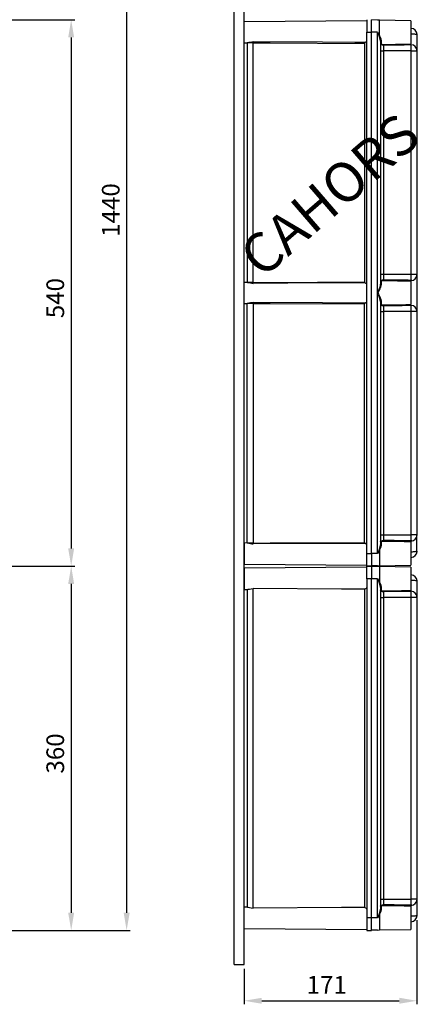
# Model space of a CAD drawing. Extents: x 27 to 1260, y 31 to 252.
# Drawn here: x 122 to 178, y 31 to 170 of the extents above; entities that cross this region are included whole.
import ezdxf

# ---------------------------------------------------------------- set-up
doc = ezdxf.new("R2010")
doc.units = 0
doc.header["$MEASUREMENT"] = 0
doc.layers.get('0').update_dxf_attribs({"linetype": 'CONTINUOUS'})
doc.layers.add('COTES', color=2, linetype='CONTINUOUS')
doc.styles.add('ROMANS', font='romans.shx')

# ---------------------------------------------------------------- blocks, each defined once
blk = doc.blocks.new('ALZADO')
at = {"ltscale": 5}
for p, q in [((136.85, 244.49), (136.85, 43.77)), ((119.09, 169.84), (129.51, 169.84)), ((129.01, 167.34), (129.01, 95.2)), ((119.09, 92.7), (129.51, 92.7)), ((119.09, 92.7), (129.51, 92.7)), ((129.01, 90.2), (129.01, 43.77)), ((119.09, 41.27), (129.51, 41.27)), ((123.97, 41.27), (137.35, 41.27))]:
    blk.add_line(p, q, dxfattribs=at)
for points in [[(128.59, 167.34), (129.43, 167.34), (129.01, 169.84)], [(128.59, 95.2), (129.43, 95.2), (129.01, 92.7)], [(128.59, 90.2), (129.43, 90.2), (129.01, 92.7)], [(128.59, 43.77), (129.43, 43.77), (129.01, 41.27)], [(136.43, 43.77), (137.27, 43.77), (136.85, 41.27)]]:
    blk.add_solid(points, dxfattribs=at)
at = {"style": 'ROMANS'}
for s, p in [('1440', (135.85, 139.19)), ('540', (128.01, 127.7)), ('360', (128.01, 63.42))]:
    blk.add_text(s, height=2.5, rotation=90, dxfattribs=at).set_placement(p)
blk = doc.blocks.new('PERFIL')
for p, q in [((152.03, 36.48), (152.03, 251.78)), ((153.45, 36.48), (153.45, 251.78)), ((170.81, 169.7), (153.45, 169.54)), ((170.81, 169.84), (170.81, 168.06)), ((171.45, 168.06), (171.45, 169.84)), ((172.32, 169.79), (171.45, 169.81)), ((172.59, 169.78), (172.32, 169.79)), ((177.03, 169.7), (172.59, 169.78)), ((172.59, 167.56), (172.59, 169.78)), ((177.03, 169.7), (177.03, 166.42)), ((153.45, 166.57), (153.45, 169.54)), ((177.03, 168.61), (177.04, 168.61)), ((177.04, 167.99), (177.04, 168.61)), ((170.81, 94.49), (170.81, 168.06)), ((170.81, 168.06), (171.45, 168.06)), ((171.45, 94.49), (171.45, 168.06)), ((172.32, 168.06), (171.45, 168.06)), ((172.32, 168.06), (172.32, 168.06)), ((172.32, 168.06), (172.4, 167.9)), ((172.32, 94.56), (172.32, 167.99)), ((172.41, 167.89), (172.4, 167.9)), ((172.4, 167.9), (172.41, 167.87)), ((172.53, 167.58), (172.41, 167.89)), ((172.41, 167.87), (172.47, 167.77)), ((172.47, 167.77), (172.53, 167.66)), ((172.53, 167.66), (172.56, 167.61)), ((172.7, 167.11), (172.53, 167.58)), ((172.56, 167.61), (172.57, 167.58)), ((172.57, 167.58), (172.58, 167.57)), ((172.58, 167.57), (172.58, 167.56)), ((172.58, 167.56), (172.58, 167.56)), ((172.58, 167.56), (172.59, 167.56)), ((172.59, 167.56), (172.76, 167.15)), ((172.59, 167.56), (172.59, 167.56)), ((172.59, 167.56), (172.59, 167.56)), ((172.59, 167.56), (172.59, 167.56)), ((172.59, 167.56), (172.59, 167.56)), ((172.59, 167.56), (172.59, 167.56)), ((172.59, 167.56), (172.59, 167.56)), ((172.59, 167.56), (172.59, 167.56)), ((172.59, 167.56), (172.59, 167.56)), ((172.59, 167.56), (172.59, 167.56)), ((172.59, 167.56), (172.59, 167.56)), ((172.59, 167.56), (172.59, 167.56)), ((172.74, 166.83), (172.7, 167.11)), ((172.75, 166.85), (172.74, 166.84)), ((172.74, 166.84), (172.74, 166.83)), ((172.74, 166.83), (172.74, 132.5)), ((172.76, 166.86), (172.75, 166.86)), ((172.75, 166.86), (172.75, 166.85)), ((172.76, 167.15), (172.81, 166.88)), ((172.77, 166.87), (172.76, 166.86)), ((172.78, 166.88), (172.77, 166.87)), ((172.8, 166.88), (172.78, 166.88)), ((172.81, 166.88), (172.8, 166.88)), ((172.81, 166.88), (172.81, 166.46)), ((177.03, 167.84), (177.04, 167.84)), ((177.04, 167.84), (177.04, 167.9)), ((177.04, 166.43), (177.04, 167.84)), ((177.04, 167.84), (177.21, 167.84)), ((177.21, 167.84), (177.36, 167.83)), ((177.36, 167.83), (177.51, 167.83)), ((177.51, 167.83), (177.64, 167.81)), ((177.64, 167.81), (177.74, 167.8)), ((177.74, 167.8), (177.82, 167.78)), ((177.82, 167.78), (177.87, 167.76)), ((177.87, 167.76), (177.88, 167.74)), ((177.88, 167.75), (177.88, 167.74)), ((177.88, 167.74), (177.88, 165.45)), ((153.45, 166.57), (153.94, 166.57)), ((154.73, 166.58), (153.88, 166.58)), ((153.88, 166.57), (153.88, 132.76)), ((164.52, 166.66), (154.73, 166.71)), ((154.73, 132.75), (154.73, 166.58)), ((154.73, 166.58), (157.15, 166.57)), ((157.15, 166.57), (170.45, 166.5)), ((169.09, 166.63), (164.52, 166.66)), ((170.23, 166.62), (169.09, 166.63)), ((170.52, 166.62), (170.23, 166.62)), ((170.45, 166.5), (170.45, 132.83)), ((172.77, 166.33), (172.74, 166.39)), ((172.74, 165.44), (173.16, 165.44)), ((172.85, 166.28), (172.77, 166.33)), ((172.81, 166.46), (172.84, 166.41)), ((172.84, 166.41), (172.91, 166.38)), ((173, 166.24), (172.85, 166.28)), ((172.91, 166.38), (173.03, 166.36)), ((173.1, 166.23), (173, 166.24)), ((173.03, 166.36), (173.11, 166.36)), ((173.16, 166.23), (173.1, 166.23)), ((173.11, 166.36), (173.16, 166.36)), ((175.14, 166.25), (173.16, 166.23)), ((173.16, 166.23), (173.16, 165.44)), ((173.16, 165.44), (173.16, 133.9)), ((177.04, 165.44), (173.16, 165.44)), ((176.09, 166.26), (175.14, 166.25)), ((177.03, 166.28), (176.09, 166.26)), ((176.36, 166.4), (177.03, 166.42)), ((177.03, 166.28), (177.03, 166.42)), ((177.03, 166.3), (177.04, 166.3)), ((177.04, 165.44), (177.04, 166.3)), ((177.04, 133.9), (177.04, 165.44)), ((177.04, 165.44), (177.88, 165.44)), ((177.88, 165.44), (177.88, 133.9)), ((172.74, 133.9), (173.16, 133.9)), ((173.16, 133.9), (177.04, 133.9)), ((173.16, 133.9), (173.16, 133.1)), ((177.04, 133.9), (177.88, 133.9)), ((177.04, 133.03), (177.04, 133.9)), ((177.88, 133.9), (177.88, 133.88)), ((177.88, 133.88), (177.88, 128.66)), ((153.45, 129.79), (153.45, 132.76)), ((153.94, 132.76), (153.45, 132.76)), ((154.73, 132.75), (153.88, 132.75)), ((154.73, 132.75), (157.15, 132.76)), ((164.52, 132.68), (154.73, 132.62)), ((157.15, 132.76), (170.45, 132.83)), ((169.09, 132.7), (164.52, 132.68)), ((170.23, 132.71), (169.09, 132.7)), ((170.52, 132.71), (170.23, 132.71)), ((172.59, 131.89), (172.67, 132.12)), ((172.72, 132.08), (172.63, 131.86)), ((172.67, 132.12), (172.72, 132.34)), ((172.72, 132.34), (172.74, 132.5)), ((172.79, 132.3), (172.72, 132.08)), ((172.74, 132.95), (172.8, 133.03)), ((172.74, 132.94), (172.74, 132.95)), ((172.74, 132.49), (172.74, 132.5)), ((172.75, 132.48), (172.74, 132.49)), ((172.75, 132.47), (172.75, 132.48)), ((172.76, 132.47), (172.75, 132.47)), ((172.77, 132.46), (172.76, 132.47)), ((172.78, 132.46), (172.77, 132.46)), ((172.8, 132.45), (172.78, 132.46)), ((172.81, 132.45), (172.79, 132.3)), ((172.8, 133.03), (172.91, 133.07)), ((172.81, 132.45), (172.8, 132.45)), ((172.86, 132.93), (172.81, 132.88)), ((172.81, 132.88), (172.81, 132.87)), ((172.81, 132.87), (172.81, 132.45)), ((172.95, 132.96), (172.86, 132.93)), ((172.91, 133.07), (173.03, 133.1)), ((173.05, 132.97), (172.95, 132.96)), ((173.03, 133.1), (173.12, 133.1)), ((173.13, 132.97), (173.05, 132.97)), ((173.12, 133.1), (173.16, 133.1)), ((173.16, 132.97), (173.13, 132.97)), ((175.14, 132.95), (173.16, 132.97)), ((176.09, 132.93), (175.14, 132.95)), ((176.36, 132.93), (176.09, 132.93)), ((177.03, 132.92), (176.36, 132.93)), ((177.03, 132.91), (177.03, 133.05)), ((177.03, 133.03), (177.04, 133.03)), ((177.03, 132.92), (177.03, 129.63)), ((177.04, 129.64), (177.04, 132.9)), ((172.36, 131.29), (172.39, 131.41)), ((172.36, 131.23), (172.36, 131.29)), ((172.41, 131.1), (172.36, 131.23)), ((172.38, 131.35), (172.37, 131.29)), ((172.37, 131.29), (172.37, 131.23)), ((172.37, 131.23), (172.42, 131.11)), ((172.5, 131.61), (172.38, 131.35)), ((172.39, 131.41), (172.59, 131.89)), ((172.53, 130.79), (172.41, 131.1)), ((172.42, 131.11), (172.57, 130.81)), ((172.63, 131.86), (172.5, 131.61)), ((172.7, 130.32), (172.53, 130.79)), ((172.57, 130.81), (172.68, 130.58)), ((153.45, 129.79), (153.94, 129.78)), ((154.73, 129.8), (153.88, 129.8)), ((153.88, 95.98), (153.88, 129.78)), ((164.52, 129.87), (154.73, 129.92)), ((154.73, 129.8), (157.15, 129.78)), ((154.73, 129.8), (154.73, 95.96)), ((157.15, 129.78), (170.45, 129.71)), ((169.09, 129.84), (164.52, 129.87)), ((170.23, 129.84), (169.09, 129.84)), ((170.52, 129.84), (170.23, 129.84)), ((170.45, 96.05), (170.45, 129.71)), ((172.68, 130.58), (172.76, 130.36)), ((172.74, 130.04), (172.7, 130.32)), ((172.75, 130.06), (172.74, 130.05)), ((172.74, 130.05), (172.74, 130.04)), ((172.74, 130.04), (172.74, 95.72)), ((172.76, 129.55), (172.74, 129.61)), ((172.76, 130.08), (172.75, 130.07)), ((172.75, 130.07), (172.75, 130.06)), ((172.76, 130.36), (172.81, 130.09)), ((172.77, 130.08), (172.76, 130.08)), ((172.83, 129.5), (172.76, 129.55)), ((172.78, 130.09), (172.77, 130.08)), ((172.8, 130.09), (172.78, 130.09)), ((172.81, 130.09), (172.8, 130.09)), ((172.81, 130.09), (172.81, 129.68)), ((172.81, 129.68), (172.83, 129.64)), ((172.83, 129.64), (172.88, 129.6)), ((172.96, 129.46), (172.83, 129.5)), ((172.88, 129.6), (172.99, 129.58)), ((173.06, 129.45), (172.96, 129.46)), ((172.99, 129.58), (173.08, 129.58)), ((173.16, 129.44), (173.06, 129.45)), ((173.08, 129.58), (173.16, 129.58)), ((173.16, 129.58), (175.78, 129.61)), ((175.78, 129.47), (173.16, 129.44)), ((173.16, 129.44), (173.16, 128.65)), ((175.78, 129.61), (176.32, 129.62)), ((177.03, 129.49), (175.78, 129.47)), ((176.32, 129.62), (177.03, 129.63)), ((177.03, 129.49), (177.03, 129.63)), ((177.03, 129.52), (177.04, 129.52)), ((177.04, 128.65), (177.04, 129.52)), ((172.74, 128.65), (173.16, 128.65)), ((173.16, 128.65), (173.16, 97.11)), ((177.04, 128.65), (173.16, 128.65)), ((177.04, 97.11), (177.04, 128.65)), ((177.88, 128.65), (177.04, 128.65)), ((177.88, 128.66), (177.88, 128.65)), ((177.88, 128.65), (177.88, 97.11)), ((153.94, 95.98), (153.45, 95.97)), ((153.45, 95.97), (153.45, 93)), ((154.73, 95.96), (153.88, 95.96)), ((154.73, 95.96), (157.15, 95.98)), ((157.15, 95.98), (170.45, 96.05)), ((169.09, 95.92), (164.52, 95.89)), ((170.23, 95.92), (169.09, 95.92)), ((170.52, 95.92), (170.23, 95.92)), ((172.74, 97.11), (173.16, 97.11)), ((172.74, 96.17), (172.8, 96.24)), ((172.74, 96.15), (172.74, 96.17)), ((172.8, 96.24), (172.91, 96.29)), ((172.86, 96.14), (172.81, 96.1)), ((172.81, 96.1), (172.81, 96.08)), ((172.81, 96.08), (172.81, 95.67)), ((172.95, 96.17), (172.86, 96.14)), ((172.91, 96.29), (173.03, 96.31)), ((173.05, 96.18), (172.95, 96.17)), ((173.03, 96.31), (173.12, 96.32)), ((173.13, 96.18), (173.05, 96.18)), ((173.12, 96.32), (173.16, 96.32)), ((173.16, 96.18), (173.13, 96.18)), ((173.16, 97.11), (177.04, 97.11)), ((173.16, 97.11), (173.16, 96.32)), ((175.14, 96.16), (173.16, 96.18)), ((176.09, 96.15), (175.14, 96.16)), ((176.36, 96.14), (176.09, 96.15)), ((177.03, 96.13), (176.36, 96.14)), ((177.03, 96.13), (177.03, 96.27)), ((177.03, 96.24), (177.04, 96.25)), ((177.03, 96.13), (177.03, 92.84)), ((177.88, 97.11), (177.04, 97.11)), ((177.04, 96.25), (177.04, 97.11)), ((177.04, 94.7), (177.04, 96.11)), ((177.88, 94.81), (177.88, 97.1)), ((164.52, 95.89), (154.73, 95.84)), ((172.4, 94.65), (172.32, 94.49)), ((172.52, 94.87), (172.4, 94.65)), ((172.4, 94.65), (172.41, 94.66)), ((172.41, 94.66), (172.53, 94.97)), ((172.57, 94.96), (172.52, 94.87)), ((172.53, 94.97), (172.7, 95.44)), ((172.58, 94.98), (172.57, 94.96)), ((172.59, 94.98), (172.58, 94.98)), ((172.76, 95.4), (172.59, 94.99)), ((172.59, 94.99), (172.59, 92.77)), ((172.59, 94.99), (172.59, 94.99)), ((172.59, 94.99), (172.59, 94.99)), ((172.59, 94.99), (172.59, 94.99)), ((172.59, 94.99), (172.59, 94.99)), ((172.59, 94.99), (172.59, 94.99)), ((172.59, 94.99), (172.59, 94.99)), ((172.59, 94.99), (172.59, 94.99)), ((172.59, 94.99), (172.59, 94.99)), ((172.59, 94.99), (172.59, 94.98)), ((172.7, 95.44), (172.74, 95.72)), ((172.74, 95.71), (172.74, 95.72)), ((172.75, 95.7), (172.74, 95.71)), ((172.75, 95.69), (172.75, 95.7)), ((172.76, 95.68), (172.75, 95.69)), ((172.77, 95.68), (172.76, 95.68)), ((172.81, 95.67), (172.76, 95.4)), ((172.78, 95.67), (172.77, 95.68)), ((172.8, 95.67), (172.78, 95.67)), ((172.81, 95.67), (172.8, 95.67)), ((177.03, 94.7), (177.04, 94.7)), ((177.04, 94.65), (177.04, 94.7)), ((177.21, 94.7), (177.04, 94.7)), ((177.04, 93.94), (177.04, 94.56)), ((177.36, 94.71), (177.21, 94.7)), ((177.51, 94.72), (177.36, 94.71)), ((177.64, 94.73), (177.51, 94.72)), ((177.74, 94.75), (177.64, 94.73)), ((177.82, 94.77), (177.74, 94.75)), ((177.87, 94.79), (177.82, 94.77)), ((177.88, 94.81), (177.87, 94.79)), ((177.88, 94.81), (177.88, 94.79)), ((170.81, 92.7), (170.81, 94.49)), ((170.81, 94.49), (171.45, 94.49)), ((171.45, 94.49), (171.45, 92.7)), ((172.32, 94.49), (171.45, 94.49)), ((172.32, 94.49), (172.32, 94.49)), ((177.04, 93.94), (177.03, 93.94)), ((153.45, 93), (170.81, 92.85)), ((170.81, 92.55), (153.45, 92.4)), ((153.45, 92.4), (153.45, 90.92)), ((170.81, 92.7), (171.45, 92.7)), ((170.81, 90.92), (170.81, 92.7)), ((171.45, 92.7), (170.81, 92.7)), ((172.32, 92.76), (171.45, 92.74)), ((171.45, 92.7), (171.45, 90.92)), ((172.32, 92.64), (171.45, 92.67)), ((172.32, 92.76), (172.59, 92.77)), ((172.59, 92.64), (172.32, 92.64)), ((172.59, 92.77), (177.03, 92.84)), ((177.03, 92.56), (172.59, 92.64)), ((172.59, 92.64), (172.59, 90.42)), ((177.03, 92.56), (177.03, 89.27)), ((153.45, 90.92), (153.45, 89.43)), ((170.81, 90.92), (170.81, 43.06)), ((171.45, 90.92), (170.81, 90.92)), ((171.45, 43.06), (171.45, 90.92)), ((172.32, 90.92), (171.45, 90.92)), ((172.32, 43.06), (172.32, 90.92)), ((172.32, 90.92), (172.32, 90.91)), ((172.32, 90.91), (172.4, 90.76)), ((172.41, 90.74), (172.4, 90.76)), ((172.4, 90.76), (172.41, 90.73)), ((172.53, 90.43), (172.41, 90.74)), ((172.41, 90.73), (172.47, 90.62)), ((172.47, 90.62), (172.53, 90.52)), ((172.53, 90.52), (172.56, 90.47)), ((172.7, 89.97), (172.53, 90.43)), ((172.56, 90.47), (172.57, 90.44)), ((172.57, 90.44), (172.58, 90.43)), ((172.58, 90.43), (172.58, 90.42)), ((172.58, 90.42), (172.58, 90.42)), ((172.58, 90.42), (172.59, 90.42)), ((172.59, 90.42), (172.76, 90.01)), ((172.59, 90.42), (172.59, 90.42)), ((172.59, 90.42), (172.59, 90.42)), ((172.59, 90.42), (172.59, 90.42)), ((172.59, 90.42), (172.59, 90.42)), ((172.59, 90.42), (172.59, 90.42)), ((172.59, 90.42), (172.59, 90.42)), ((172.59, 90.42), (172.59, 90.42)), ((172.59, 90.42), (172.59, 90.42)), ((172.59, 90.42), (172.59, 90.42)), ((172.59, 90.42), (172.59, 90.42)), ((172.59, 90.42), (172.59, 90.42)), ((177.03, 91.47), (177.04, 91.47)), ((177.03, 90.7), (177.04, 90.7)), ((177.04, 90.84), (177.04, 91.47)), ((177.04, 90.7), (177.04, 90.76)), ((177.04, 89.28), (177.04, 90.7)), ((177.21, 90.7), (177.04, 90.7)), ((177.36, 90.69), (177.21, 90.7)), ((177.51, 90.68), (177.36, 90.69)), ((177.64, 90.67), (177.51, 90.68)), ((177.74, 90.65), (177.64, 90.67)), ((177.82, 90.64), (177.74, 90.65)), ((177.87, 90.62), (177.82, 90.64)), ((177.88, 90.6), (177.87, 90.62)), ((177.88, 90.61), (177.88, 90.6)), ((177.88, 90.61), (177.88, 90.6)), ((177.88, 90.6), (177.88, 88.29)), ((177.88, 90.6), (177.88, 88.31)), ((153.45, 89.43), (153.94, 89.43)), ((153.88, 89.43), (153.88, 44.55)), ((153.94, 89.43), (154.03, 89.44)), ((154.03, 89.44), (154.21, 89.47)), ((154.21, 89.47), (154.46, 89.52)), ((154.46, 89.52), (154.73, 89.53)), ((167.21, 89.46), (154.73, 89.53)), ((154.73, 44.44), (154.73, 89.53)), ((170.45, 89.44), (167.21, 89.46)), ((170.45, 89.44), (170.45, 44.53)), ((172.74, 89.69), (172.7, 89.97)), ((172.75, 89.71), (172.74, 89.7)), ((172.74, 89.7), (172.74, 89.69)), ((172.74, 89.69), (172.74, 44.29)), ((172.77, 89.18), (172.74, 89.25)), ((172.76, 89.72), (172.75, 89.71)), ((172.75, 89.71), (172.75, 89.71)), ((172.76, 90.01), (172.81, 89.74)), ((172.77, 89.73), (172.76, 89.72)), ((172.78, 89.73), (172.77, 89.73)), ((172.85, 89.13), (172.77, 89.18)), ((172.8, 89.74), (172.78, 89.73)), ((172.81, 89.74), (172.8, 89.74)), ((172.81, 89.74), (172.81, 89.32)), ((172.81, 89.32), (172.84, 89.27)), ((172.84, 89.27), (172.91, 89.24)), ((173, 89.1), (172.85, 89.13)), ((172.91, 89.24), (173.03, 89.22)), ((173.1, 89.09), (173, 89.1)), ((173.03, 89.22), (173.11, 89.22)), ((173.16, 89.09), (173.1, 89.09)), ((173.11, 89.22), (173.16, 89.22)), ((175.14, 89.11), (173.16, 89.09)), ((173.16, 89.09), (173.16, 88.29)), ((176.09, 89.12), (175.14, 89.11)), ((177.03, 89.13), (176.09, 89.12)), ((176.36, 89.26), (177.03, 89.27)), ((177.03, 89.13), (177.03, 89.27)), ((177.03, 89.16), (177.04, 89.16)), ((177.04, 88.29), (177.04, 89.16)), ((172.74, 88.29), (173.16, 88.29)), ((173.16, 88.29), (173.16, 45.68)), ((177.04, 88.29), (173.16, 88.29)), ((177.04, 45.68), (177.04, 88.29)), ((177.88, 88.29), (177.04, 88.29)), ((177.88, 88.31), (177.88, 88.29)), ((177.88, 88.29), (177.88, 45.68)), ((177.89, 87.93), (177.88, 87.93)), ((153.94, 44.55), (153.45, 44.54)), ((153.45, 43.06), (153.45, 44.54)), ((153.94, 44.55), (154.03, 44.54)), ((154.03, 44.54), (154.21, 44.5)), ((154.21, 44.5), (154.46, 44.46)), ((167.21, 44.51), (154.73, 44.44)), ((170.45, 44.53), (167.21, 44.51)), ((172.74, 45.68), (173.16, 45.68)), ((172.74, 44.74), (172.8, 44.81)), ((172.74, 44.72), (172.74, 44.74)), ((172.8, 44.81), (172.91, 44.86)), ((172.86, 44.72), (172.81, 44.67)), ((172.81, 44.67), (172.81, 44.66)), ((172.81, 44.66), (172.81, 44.24)), ((172.95, 44.74), (172.86, 44.72)), ((172.91, 44.86), (173.03, 44.88)), ((173.05, 44.75), (172.95, 44.74)), ((173.03, 44.88), (173.12, 44.89)), ((173.13, 44.76), (173.05, 44.75)), ((173.12, 44.89), (173.16, 44.89)), ((173.16, 44.76), (173.13, 44.76)), ((173.16, 45.68), (177.04, 45.68)), ((173.16, 45.68), (173.16, 44.89)), ((175.14, 44.73), (173.16, 44.76)), ((176.09, 44.72), (175.14, 44.73)), ((176.36, 44.71), (176.09, 44.72)), ((177.03, 44.7), (176.36, 44.71)), ((177.03, 44.7), (177.03, 44.84)), ((177.03, 44.82), (177.04, 44.82)), ((177.03, 44.7), (177.03, 41.42)), ((177.88, 45.68), (177.04, 45.68)), ((177.04, 44.82), (177.04, 45.68)), ((177.04, 43.27), (177.04, 44.68)), ((177.88, 45.69), (177.88, 43.38)), ((177.88, 45.67), (177.88, 43.38)), ((154.46, 44.46), (154.73, 44.44)), ((172.4, 43.22), (172.32, 43.06)), ((172.52, 43.44), (172.4, 43.22)), ((172.4, 43.22), (172.41, 43.23)), ((172.41, 43.23), (172.53, 43.54)), ((172.57, 43.53), (172.52, 43.44)), ((172.53, 43.54), (172.7, 44.01)), ((172.58, 43.55), (172.57, 43.53)), ((172.59, 43.56), (172.58, 43.55)), ((172.76, 43.97), (172.59, 43.56)), ((172.59, 43.56), (172.59, 41.34)), ((172.59, 43.56), (172.59, 43.56)), ((172.59, 43.56), (172.59, 43.56)), ((172.59, 43.56), (172.59, 43.56)), ((172.59, 43.56), (172.59, 43.56)), ((172.59, 43.56), (172.59, 43.56)), ((172.59, 43.56), (172.59, 43.56)), ((172.59, 43.56), (172.59, 43.56)), ((172.59, 43.56), (172.59, 43.56)), ((172.59, 43.56), (172.59, 43.56)), ((172.7, 44.01), (172.74, 44.29)), ((172.74, 44.28), (172.74, 44.29)), ((172.75, 44.27), (172.74, 44.28)), ((172.75, 44.26), (172.75, 44.27)), ((172.76, 44.25), (172.75, 44.26)), ((172.77, 44.25), (172.76, 44.25)), ((172.81, 44.24), (172.76, 43.97)), ((172.78, 44.24), (172.77, 44.25)), ((172.8, 44.24), (172.78, 44.24)), ((172.81, 44.24), (172.8, 44.24)), ((177.03, 43.27), (177.04, 43.27)), ((177.21, 43.28), (177.04, 43.27)), ((177.04, 43.22), (177.04, 43.27)), ((177.04, 42.51), (177.04, 43.13)), ((177.36, 43.28), (177.21, 43.28)), ((177.51, 43.29), (177.36, 43.28)), ((177.64, 43.31), (177.51, 43.29)), ((177.74, 43.32), (177.64, 43.31)), ((177.82, 43.34), (177.74, 43.32)), ((177.87, 43.36), (177.82, 43.34)), ((177.88, 43.38), (177.87, 43.36)), ((177.88, 43.38), (177.88, 43.37)), ((177.88, 43.38), (177.88, 43.37)), ((153.45, 41.57), (153.45, 43.06)), ((170.81, 43.06), (170.81, 41.27)), ((171.45, 43.06), (170.81, 43.06)), ((171.45, 41.27), (171.45, 43.06)), ((172.32, 43.06), (171.45, 43.06)), ((172.32, 43.06), (172.32, 43.06)), ((177.04, 42.51), (177.03, 42.51)), ((153.45, 41.57), (170.81, 41.42)), ((170.81, 41.27), (171.45, 41.27)), ((172.32, 41.33), (171.45, 41.31)), ((172.32, 41.33), (172.59, 41.34)), ((172.59, 41.34), (177.03, 41.42)), ((152.03, 36.48), (153.45, 36.48))]:
    blk.add_line(p, q)
at = {"ltscale": 5}
for p, q in [((177.88, 42.75), (177.88, 30.85)), ((153.45, 35.86), (153.45, 30.85)), ((155.95, 31.35), (175.38, 31.35))]:
    blk.add_line(p, q, dxfattribs=at)
for centre, radius, start, end in [((177.03, 167.75), 0.857, 0, 89), ((169.75, 168.06), 1.63, 298.087, 310.4959), ((157.5, 148.81), 18.11, 98.8481, 101.3526), ((156.27, 166.65), 1.54, 177.7226, 182.5079), ((170.59, 166.5), 0.142, 117.9507, 179.9553), ((172.81, 166.39), 0.0693, 88.7056, 177.6419), ((171.77, 403.34), 236.99, 270.3371, 271.1505), ((174.09, 166.3), 0.933, 176.177, 184.2473), ((177.03, 165.45), 0.854, 0.2381, 89.2467), ((177.03, 133.88), 0.854, 270.7529, 359.7623), ((157.51, 150.53), 18.12, 258.6481, 261.1513), ((156.27, 132.68), 1.54, 177.4921, 182.2774), ((170.59, 132.83), 0.142, 180.0451, 242.0481), ((169.75, 131.27), 1.63, 49.5054, 61.9117), ((172.81, 132.94), 0.0693, 182.3602, 271.2916), ((171.34, -188.91), 322.01, 88.9673, 89.6752), ((174.09, 133.03), 0.933, 175.7528, 183.8229), ((157.51, 112.01), 18.13, 98.8491, 101.3512), ((156.27, 129.86), 1.54, 177.7226, 182.508), ((170.59, 129.71), 0.142, 117.9525, 179.9547), ((169.75, 131.27), 1.63, 298.0891, 310.4945), ((172.81, 129.61), 0.0693, 88.7045, 177.6443), ((174.09, 129.51), 0.933, 176.1771, 184.2471), ((177.03, 128.66), 0.854, 0.2379, 89.247), ((157.51, 113.75), 18.13, 258.6488, 261.1509), ((156.27, 95.9), 1.54, 177.492, 182.2774), ((170.59, 96.05), 0.142, 180.0441, 242.0487), ((169.75, 94.49), 1.63, 49.5061, 61.9105), ((172.81, 96.15), 0.0693, 182.3562, 271.2944), ((171.34, -225.68), 322, 88.9673, 89.6752), ((174.09, 96.25), 0.933, 175.7528, 183.823), ((177.03, 97.1), 0.854, 270.7531, 359.762), ((177.03, 94.79), 0.857, 271, 0), ((177.03, 90.61), 0.857, 0, 89), ((169.75, 90.92), 1.63, 295.126, 310.4943), ((172.81, 89.25), 0.0693, 88.7056, 177.6455), ((171.77, 326.2), 236.99, 270.3371, 271.1505), ((174.09, 89.16), 0.933, 176.177, 184.2472), ((177.03, 88.3), 0.854, 0.2379, 89.2471), ((169.75, 43.06), 1.63, 49.5009, 64.8781), ((172.81, 44.73), 0.0693, 182.3581, 271.2944), ((171.33, -277.65), 322.54, 88.968, 89.6746), ((174.09, 44.82), 0.933, 175.7531, 183.8228), ((177.03, 45.67), 0.854, 270.7533, 359.7619), ((177.03, 43.37), 0.857, 271, 0)]:
    blk.add_arc(centre, radius, start, end)
for points in [[(155.95, 31.77), (155.95, 30.93), (153.45, 31.35)], [(175.38, 31.77), (175.38, 30.93), (177.88, 31.35)]]:
    blk.add_solid(points, dxfattribs=at)
at = {"style": 'ROMANS'}
blk.add_text('171', height=2.5, dxfattribs=at).set_placement((162.28, 32.35))
at = {"layer": 'COTES', "ltscale": 5, "style": 'ROMANS'}
blk.add_text('CAHORS', height=5.581, rotation=40.8275, dxfattribs=at).set_placement((155.97, 133.16))

msp = doc.modelspace()

# ---------------------------------------------------------------- block references
for name in ['ALZADO', 'PERFIL']:
    msp.add_blockref(name, (0, 0))

doc.saveas('drawing.dxf')
